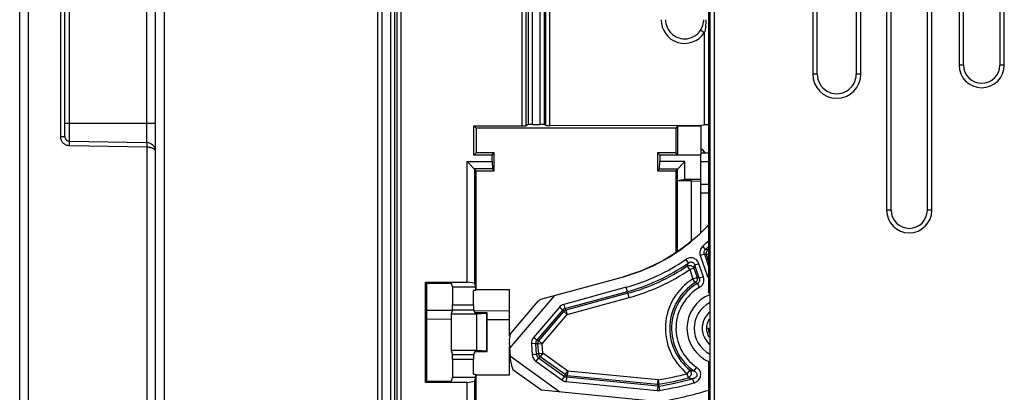
# Model space of a CAD drawing. Units: millimetres. Extents: x 0 to 420, y 0 to 297.
# Drawn here: x 114 to 136, y 152 to 160 of the extents above; entities that cross this region are included whole.
import ezdxf

# ---------------------------------------------------------------- set-up
doc = ezdxf.new("R2010")
doc.units = ezdxf.units.MM
doc.header["$LTSCALE"] = 23.1
doc.layers.add('INTF_1', color=7, linetype='CONTINUOUS')

msp = doc.modelspace()

# ---------------------------------------------------------------- linework, layer by layer
at = {"layer": 'INTF_1', "color": 9, "linetype": 'CONTINUOUS'}
for p, q in [((122.1459, 261.3934), (122.1459, 130.4641)), ((122.4355, 261.0951), (122.4355, 140.9828)), ((122.5355, 141.0828), (122.5355, 261.0951)), ((117.4448, 150.3044), (117.4448, 255.1551)), ((129.4667, 158.0956), (129.4667, 178.5311)), ((129.4904, 178.2023), (129.4904, 141.0828)), ((129.5904, 140.9828), (129.5904, 178.2023)), ((114.4416, 150.2588), (114.4416, 173.0834)), ((131.7614, 172.6174), (131.7614, 159.2174)), ((132.8245, 159.2174), (132.8245, 172.6174)), ((117.0504, 166.5764), (117.0504, 157.7078)), ((122.5749, 166.1775), (122.5749, 146.9734)), ((122.6749, 146.9683), (122.6749, 166.1826)), ((125.3355, 166.1826), (125.3355, 158.0775)), ((125.4355, 158.0792), (125.4355, 166.1775)), ((125.4749, 166.0092), (125.4749, 158.1055)), ((125.5749, 158.1072), (125.5749, 166.0092)), ((125.7355, 166.0092), (125.7355, 158.1072)), ((125.8355, 158.1055), (125.8355, 166.0092)), ((125.8592, 164.2126), (125.8592, 158.0897)), ((125.9592, 158.088), (125.9592, 164.0543)), ((133.3928, 162.4174), (133.3928, 156.2174)), ((134.3931, 156.2174), (134.3931, 162.4174)), ((134.9928, 162.0174), (134.9928, 159.4174)), ((135.9931, 159.4174), (135.9931, 162.0174)), ((115.1495, 161.1059), (115.1495, 157.8375)), ((115.3451, 157.7375), (115.3451, 161.1059)), ((129.3667, 160.1286), (129.2835, 160.184)), ((129.3667, 160.1286), (129.3667, 158.099)), ((135.0927, 159.4174), (134.9928, 159.4174)), ((135.9931, 159.4174), (135.8932, 159.4174)), ((131.8614, 159.2174), (131.7614, 159.2174)), ((132.8245, 159.2174), (132.7245, 159.2174)), ((117.2469, 158.1253), (115.2469, 158.1253)), ((115.2469, 157.8375), (115.1495, 157.8375)), ((117.0521, 157.6078), (115.3496, 157.6375)), ((117.0521, 157.6078), (117.0521, 150.3044)), ((129.4696, 157.2839), (129.294, 157.2855)), ((129.2825, 156.7919), (129.4696, 156.7935)), ((133.4927, 156.2174), (133.3928, 156.2174)), ((134.3931, 156.2174), (134.2932, 156.2174)), ((129.3962, 155.3533), (129.3323, 155.4258)), ((129.443, 155.3405), (129.3962, 155.3534)), ((128.9563, 155.1307), (129.0116, 155.0515)), ((129.3686, 155.2494), (129.2773, 155.218)), ((129.2773, 155.218), (129.4299, 154.7747)), ((129.4159, 155.237), (129.3686, 155.2494)), ((129.3686, 155.2494), (129.4696, 154.956)), ((129.4696, 155.2555), (129.4159, 155.237)), ((129.4696, 155.0809), (129.4159, 155.237)), ((129.0458, 154.9084), (128.9915, 154.9883)), ((129.1372, 154.9398), (129.0458, 154.9084)), ((129.0458, 154.9084), (129.1169, 154.702)), ((129.1372, 154.9398), (129.2082, 154.7334)), ((129.2495, 155.0351), (129.1582, 155.0037)), ((129.2574, 154.7154), (129.1582, 155.0037)), ((129.3488, 154.7468), (129.2495, 155.0351)), ((129.1169, 154.702), (129.2082, 154.7334)), ((129.1674, 154.6196), (129.1169, 154.702)), ((129.3488, 154.7468), (129.2574, 154.7154)), ((129.4668, 154.7874), (129.4299, 154.7747)), ((127.644, 154.5168), (126.2621, 154.1403)), ((126.2875, 154.0471), (127.6694, 154.4236)), ((127.7055, 154.2912), (127.644, 154.5168)), ((129.2627, 154.5166), (129.2144, 154.6003)), ((127.6801, 154.3844), (126.3102, 154.0112)), ((126.3356, 153.918), (127.7055, 154.2912)), ((123.8051, 154.0202), (124.2731, 154.0202)), ((124.2715, 154.12), (123.8068, 154.12)), ((126.1661, 154.0796), (125.5941, 153.4118)), ((126.2395, 154.0168), (125.6675, 153.349)), ((125.7093, 153.3353), (126.2623, 153.9808)), ((126.1661, 154.0796), (126.2395, 154.0168)), ((126.2395, 154.0168), (126.2623, 153.9808)), ((126.2621, 154.1403), (126.2875, 154.0471)), ((126.3356, 153.918), (126.2623, 153.9808)), ((126.3102, 154.0112), (126.2875, 154.0471)), ((126.3102, 154.0112), (126.3356, 153.918)), ((123.7753, 153.8096), (123.2327, 153.8143)), ((124.5576, 153.9455), (124.5576, 153.1048)), ((125.0684, 153.7983), (124.5729, 153.8026)), ((125.7827, 153.2725), (126.3356, 153.918)), ((129.4207, 153.6135), (129.4566, 153.6135)), ((125.6675, 153.349), (125.5941, 153.4118)), ((125.7093, 153.3353), (125.6675, 153.349)), ((125.7093, 153.3353), (125.7827, 153.2725)), ((125.6445, 153.2787), (125.5482, 153.2713)), ((125.5482, 153.2713), (125.5671, 153.0273)), ((125.6445, 153.2787), (125.6864, 153.265)), ((125.6634, 153.0347), (125.6445, 153.2787)), ((125.7827, 153.2725), (125.6864, 153.265)), ((125.6864, 153.265), (125.7025, 153.0568)), ((125.7988, 153.0642), (125.7827, 153.2725)), ((124.2731, 153.0301), (123.8051, 153.0301)), ((123.8068, 152.9303), (124.2715, 152.9303)), ((125.6634, 153.0347), (125.5671, 153.0273)), ((125.7035, 152.9636), (125.6473, 152.8851)), ((125.6473, 152.8851), (126.2233, 152.4729)), ((125.7025, 153.0568), (125.6634, 153.0347)), ((125.7025, 153.0568), (125.7988, 153.0642)), ((125.7035, 152.9636), (125.7426, 152.9857)), ((125.7035, 152.9636), (126.2795, 152.5515)), ((125.7988, 153.0642), (125.7426, 152.9857)), ((126.2943, 152.5909), (125.7426, 152.9857)), ((126.3505, 152.6695), (125.7988, 153.0642)), ((126.2943, 152.5909), (126.3505, 152.6695)), ((126.3505, 152.6695), (126.3411, 152.5733)), ((128.3463, 152.4743), (126.3505, 152.6695)), ((128.9922, 152.6121), (129.0521, 152.6878)), ((129.1941, 152.7536), (129.1395, 152.6739)), ((126.2795, 152.5515), (126.2233, 152.4729)), ((126.2943, 152.5909), (126.2795, 152.5515)), ((126.3263, 152.5339), (126.3169, 152.4378)), ((126.3263, 152.5339), (126.3411, 152.5733)), ((128.3384, 152.3372), (126.3263, 152.5339)), ((126.3411, 152.5733), (128.3369, 152.3782)), ((128.3409, 152.4184), (128.3463, 152.4743)), ((128.3463, 152.4743), (128.3626, 152.3791)), ((129.0162, 152.5185), (128.9922, 152.6121)), ((129.1098, 152.5009), (129.1347, 152.4076)), ((126.3169, 152.4378), (128.329, 152.2411)), ((128.3384, 152.3372), (128.329, 152.2411)), ((128.3369, 152.3782), (128.3409, 152.4184)), ((128.3369, 152.3782), (128.3384, 152.3372)), ((128.364, 152.3381), (128.3626, 152.3791)), ((128.364, 152.3381), (128.3802, 152.2429))]:
    msp.add_line(p, q, dxfattribs=at)
at = {"layer": 'INTF_1', "color": 6, "linetype": 'CONTINUOUS'}
for p, q in [((117.2469, 150.3044), (117.2469, 261.3113)), ((122.2521, 130.4287), (122.2521, 261.0951)), ((114.2469, 130.3969), (114.2469, 173.0834)), ((131.8614, 159.2181), (131.8614, 164.4181)), ((132.7245, 164.4181), (132.7245, 159.2181)), ((133.4929, 156.2174), (133.4929, 162.4174)), ((134.2929, 162.4174), (134.2929, 156.2174)), ((135.0929, 159.4174), (135.0929, 162.0174)), ((135.8929, 162.0174), (135.8929, 159.4174)), ((115.2469, 157.8375), (115.2469, 161.1059)), ((125.4749, 158.1055), (125.4355, 158.0792)), ((125.5749, 158.1072), (125.7355, 158.1072)), ((125.8592, 158.0897), (125.8355, 158.1055)), ((129.2958, 158.0935), (129.3667, 158.099)), ((124.2806, 158.0775), (125.3355, 158.0775)), ((124.3295, 158.0287), (124.2806, 158.0775)), ((124.2806, 157.4328), (124.2806, 158.0775)), ((128.7364, 158.0287), (124.3295, 158.0287)), ((124.3295, 158.0287), (124.3295, 157.4817)), ((125.9592, 158.088), (129.2958, 158.0935)), ((128.7783, 158.0705), (128.7364, 158.0287)), ((128.7364, 158.0287), (128.7364, 157.4817)), ((129.2871, 158.0705), (128.7783, 158.0705)), ((128.7783, 158.0705), (128.7783, 157.4398)), ((129.2958, 158.0793), (129.2871, 158.0705)), ((129.2871, 158.0705), (129.2871, 157.4398)), ((129.4696, 154.7931), (129.4696, 158.0917)), ((115.3451, 157.7375), (117.0504, 157.7078)), ((124.3295, 157.4817), (124.2806, 157.4328)), ((124.7295, 157.4817), (124.3295, 157.4817)), ((124.6806, 157.4328), (124.7295, 157.4817)), ((124.7295, 157.0886), (124.7295, 157.4817)), ((128.7364, 157.4817), (128.3364, 157.4817)), ((128.3364, 157.4817), (128.3853, 157.4328)), ((128.3364, 157.4817), (128.3364, 157.0886)), ((128.7783, 157.4398), (128.7364, 157.4817)), ((124.1306, 157.2875), (124.6806, 157.2875)), ((124.3295, 157.0886), (124.1306, 157.2875)), ((124.1306, 154.63), (124.1306, 157.2875)), ((124.6806, 157.4328), (124.2806, 157.4328)), ((124.6806, 157.2875), (124.6806, 157.4328)), ((124.6806, 157.2875), (124.6883, 157.1298)), ((128.3776, 157.1298), (128.3853, 157.2875)), ((129.294, 157.4328), (128.3853, 157.4328)), ((128.3853, 157.4328), (128.3853, 157.2875)), ((128.9353, 157.2875), (128.3853, 157.2875)), ((128.7364, 157.0886), (128.9353, 157.2875)), ((128.9353, 156.8913), (128.9353, 157.2875)), ((129.294, 156.8913), (129.294, 157.4328)), ((124.6883, 157.1298), (124.2883, 157.1298)), ((124.2883, 157.1298), (124.2883, 154.6069)), ((124.3295, 157.0886), (124.7295, 157.0886)), ((124.3295, 154.4606), (124.3295, 157.0886)), ((124.7295, 157.0886), (124.6883, 157.1298)), ((128.3364, 157.0886), (128.3776, 157.1298)), ((128.3364, 157.0886), (128.7364, 157.0886)), ((128.3776, 157.1298), (128.7776, 157.1298)), ((128.7364, 157.0886), (128.7364, 155.2775)), ((128.7776, 156.8682), (128.7776, 157.1298)), ((128.7773, 156.8672), (128.7776, 156.8682)), ((129.086, 156.8672), (128.7773, 156.8672)), ((128.7773, 155.3049), (128.7773, 156.8672)), ((128.9353, 156.8913), (128.7776, 156.8682)), ((129.294, 156.8913), (128.9353, 156.8913)), ((129.086, 156.8672), (129.2825, 156.8567)), ((129.086, 155.5368), (129.086, 156.8672)), ((129.294, 156.8913), (129.2825, 156.8567)), ((129.2825, 156.8567), (129.2825, 155.7118)), ((123.2065, 154.63), (124.1306, 154.63)), ((123.2327, 154.6038), (123.2065, 154.63)), ((123.2065, 152.4203), (123.2065, 154.63)), ((124.2883, 154.6069), (124.1306, 154.63)), ((129.4668, 154.3849), (129.4668, 154.7903)), ((123.6823, 154.6038), (123.2327, 154.6038)), ((123.2327, 154.6038), (123.2327, 152.4465)), ((123.8068, 154.5252), (123.7823, 154.5986)), ((123.8068, 154.5252), (124.3155, 154.5252)), ((123.8068, 154.5252), (123.8068, 154.12)), ((124.3155, 154.4466), (124.2715, 154.4466)), ((124.2715, 154.12), (124.2715, 154.4466)), ((124.2883, 154.6069), (124.3155, 154.5252)), ((124.3155, 154.5252), (124.3155, 154.4466)), ((125.0684, 154.4606), (124.3295, 154.4606)), ((125.0684, 153.4378), (125.0684, 154.4606)), ((123.8051, 154.0202), (123.7753, 153.9308)), ((124.2731, 154.0202), (124.2964, 153.9502)), ((123.7753, 153.9308), (124.3329, 153.9308)), ((123.7753, 153.9308), (123.7753, 153.1195)), ((124.5729, 153.9502), (124.2964, 153.9502)), ((124.3329, 153.9308), (124.5576, 153.9455)), ((124.3329, 153.9308), (124.3329, 153.1195)), ((124.5729, 153.1001), (124.5729, 153.9502)), ((124.3329, 153.1195), (123.7753, 153.1195)), ((123.7753, 153.1195), (123.8051, 153.0301)), ((124.2964, 153.1001), (124.2731, 153.0301)), ((124.2964, 153.1001), (124.5729, 153.1001)), ((124.5576, 153.1048), (124.3329, 153.1195)), ((125.0684, 152.5897), (125.0684, 153.2135)), ((123.8068, 152.9303), (123.8068, 152.5252)), ((124.2715, 152.6037), (124.2715, 152.9303)), ((129.4668, 152.46), (129.4668, 152.8654)), ((123.2065, 152.4203), (123.2327, 152.4465)), ((123.2327, 152.4465), (123.6823, 152.4465)), ((123.7823, 152.4517), (123.8068, 152.5252)), ((124.3155, 152.5252), (123.8068, 152.5252)), ((124.1306, 152.4203), (124.2883, 152.4434)), ((124.2715, 152.6037), (124.3155, 152.6037)), ((124.3155, 152.5252), (124.2883, 152.4434)), ((124.2883, 152.4434), (124.2883, 149.9205)), ((124.3155, 152.6037), (124.3155, 152.5252)), ((124.3295, 152.5897), (125.0684, 152.5897)), ((124.3295, 149.9617), (124.3295, 152.5897)), ((129.4696, 150.8619), (129.4696, 152.4572)), ((124.1306, 152.4203), (123.2065, 152.4203)), ((124.1306, 149.7628), (124.1306, 152.4203))]:
    msp.add_line(p, q, dxfattribs=at)
at = {"layer": 'INTF_1', "color": 7, "linetype": 'CONTINUOUS'}
for p, q in [((129.2871, 157.4855), (129.4696, 157.4839)), ((129.4696, 156.5935), (129.2825, 156.5919)), ((125.7561, 154.2542), (127.5802, 154.7511)), ((125.0714, 153.1749), (126.0689, 154.3394)), ((125.6939, 154.2091), (125.0783, 153.4905)), ((125.6939, 154.2091), (125.7561, 154.2542)), ((123.2327, 154.0143), (123.8015, 154.0094)), ((124.2969, 154.005), (125.0684, 153.9983)), ((125.0951, 152.8674), (125.0613, 153.3055)), ((126.177, 152.2074), (125.0858, 152.9882)), ((125.139, 152.7042), (125.7789, 152.2463)), ((128.3627, 151.9937), (125.7789, 152.2463))]:
    msp.add_line(p, q, dxfattribs=at)
at = {"layer": 'INTF_1', "color": 9, "linetype": 'CONTINUOUS'}
msp.add_lwpolyline([(129.4696, 155.2555), (129.4168, 155.2373), (129.4159, 155.237)], dxfattribs=at)
for centre, radius, start, end in [((128.9329, 160.4174), 0.5211, 180, 326.34922), ((128.4193, 160.4165), 0.9916, 351.00851, 0.05373), ((128.6376, 160.3712), 0.7684, 341.60015, 344.13408), ((135.4929, 159.4174), 0.5001, 180, 360), ((132.2929, 159.2174), 0.5316, 180, 360), ((115.3945, 157.8464), 0.2452, 182.07794, 187.95681), ((133.8929, 156.2174), 0.5001, 180, 360), ((126.5287, 158.6105), 4.2429, 311.3592, 313.88306), ((126.5287, 158.6105), 4.3395, 311.35943, 312.67546), ((126.5287, 158.6105), 4.3801, 311.70854, 312.18343), ((126.5287, 158.6105), 4.2429, 285.23989, 304.90094), ((126.5287, 158.6105), 4.3395, 285.23989, 304.90095), ((118.5953, 158.3249), 10.9185, 342.20619, 342.55417), ((126.5287, 158.6105), 4.3801, 285.23989, 304.21258), ((126.5287, 158.6105), 4.4767, 285.23989, 304.21258), ((118.5475, 158.4623), 11.1601, 341.60111, 341.94627), ((129.7842, 153.6135), 1.2767, 121.50966, 231.6624), ((129.7842, 153.6135), 1.1801, 121.50966, 231.66245), ((127.8711, 151.3996), 3.4712, 67.23368, 68.07295), ((127.8625, 150.9845), 3.9831, 69.49977, 70.25369), ((129.11, 154.7055), 0.1021, 357.98941, 15.8437), ((129.7842, 153.6135), 1.1395, 120.00154, 235.54498), ((129.7842, 153.6135), 1.0429, 120.00167, 235.54506), ((126.3127, 153.9542), 0.1929, 105.21453, 139.44127), ((126.3396, 153.9117), 0.1037, 106.44318, 138.21316), ((129.7842, 153.6135), 0.64, 118.4088, 241.59127), ((125.7403, 153.2863), 0.1927, 139.35587, 184.47714), ((125.7901, 153.27), 0.1039, 141.06527, 178.6472), ((125.789, 153.2701), 0.1028, 178.66933, 182.82446), ((125.8058, 153.0682), 0.1039, 186.28493, 232.54795), ((129.4521, 154.9186), 2.2664, 259.83439, 262.07097), ((126.3356, 152.6298), 0.193, 234.40089, 264.43323), ((126.3334, 152.6239), 0.0903, 233.33984, 265.49309), ((126.9744, 160.492), 8.1342, 279.71034, 284.36343), ((126.9744, 160.492), 8.2308, 279.71034, 284.36346), ((126.9744, 160.492), 8.2714, 279.67203, 284.96143), ((129.5154, 154.9242), 2.457, 258.27623, 260.49727), ((128.3478, 152.4345), 0.1943, 264.46087, 279.62738), ((128.3461, 152.4818), 0.104, 264.9601, 279.16625), ((128.3477, 152.4371), 0.1004, 264.70373, 279.38475), ((126.9744, 160.492), 8.368, 279.67203, 284.96146)]:
    msp.add_arc(centre, radius, start, end, dxfattribs=at)
at = {"layer": 'INTF_1', "color": 6, "linetype": 'CONTINUOUS'}
for centre, radius, start, end in [((128.9322, 160.4175), 0.4217, 326.33355, 359.98448), ((128.9333, 160.4167), 0.4204, 270.00564, 326.33645), ((135.4929, 159.4174), 0.4003, 180, 360), ((132.2929, 159.2174), 0.4317, 179.90918, 0.09082), ((115.3469, 157.8375), 0.1, 180, 269), ((117.0469, 157.5078), 0.2, 0, 89), ((133.8929, 156.2174), 0.4003, 180, 360)]:
    msp.add_arc(centre, radius, start, end, dxfattribs=at)
at = {"layer": 'INTF_1', "color": 7, "linetype": 'CONTINUOUS'}
for centre, radius, start, end in [((128.964, 157.1285), 0.552, 40.17599, 54.13182), ((128.9632, 157.1292), 0.5513, 40.14481, 51.44672), ((126.5266, 158.6134), 4.0035, 285.25785, 317.32043), ((129.7842, 153.6135), 0.8, 112.36972, 247.63035), ((126.9744, 160.492), 8.6109, 279.27849, 286.84738)]:
    msp.add_arc(centre, radius, start, end, dxfattribs=at)
at = {"layer": 'INTF_1', "color": 6, "linetype": 'CONTINUOUS'}
for centre, major_axis, ratio, start_param, end_param in [((125.5749, 158.1055), (0.1, 0), 0.0174551, 1.5707963, 3.1154127), ((125.7355, 158.1055), (0.1, 0), 0.0174551, 0.0261799, 1.5707963), ((129.3667, 158.0955), (0.1, 0), 0.0349208, 6.3093652, 7.8539816), ((125.3355, 158.0793), (0.1, 0), 0.0174551, -1.5707963, -0.0261799), ((125.9592, 158.0897), (0.1, 0), 0.0174551, -3.1154127, -1.5707963), ((123.6823, 154.5985), (0.1, 0), 0.0524078, 0.0174533, 1.5707963), ((123.805, 154.12), (0, 0.1), 0.0174551, -3.0892328, -1.5707963), ((124.2732, 154.12), (0, 0.1), 0.0174551, -4.712389, -3.1939525), ((124.5029, 153.9478), (0.07, 0), 0.0524078, -0.6747337, 0), ((124.5029, 153.1025), (0.07, 0), 0.0524078, 0, 0.6747337), ((123.805, 152.9303), (0, 0.1), 0.0174551, -1.5707963, -0.0523599), ((124.2732, 152.9303), (0, 0.1), 0.0174551, 6.3355452, 7.8539816), ((123.6823, 152.4518), (0.1, 0), 0.0524078, -1.5707963, -0.0174533), ((131.5157, 153.6252), (2.577, 0), 0.7454317, -2.4899071, -2.4880665)]:
    msp.add_ellipse(centre, major_axis=major_axis, ratio=ratio, start_param=start_param, end_param=end_param, dxfattribs=at)
at = {"layer": 'INTF_1', "color": 7, "linetype": 'CONTINUOUS'}
for centre, major_axis, ratio, start_param, end_param in [((125.2453, 153.5203), (0.1147, 0.3512), 0.4143001, -4.4935816, -3.9268864), ((125.3074, 152.7155), (-0.1643, 0.2916), 0.4662259, 0.7855226, 1.3512419)]:
    msp.add_ellipse(centre, major_axis=major_axis, ratio=ratio, start_param=start_param, end_param=end_param, dxfattribs=at)
at = {"layer": 'INTF_1', "color": 6, "linetype": 'CONTINUOUS'}
for points, knots in [([(128.5118, 160.4181), (128.5118, 160.3632), (128.5337, 160.2523), (128.6274, 160.1121), (128.7676, 160.0183), (128.8785, 159.9963), (128.9333, 159.9963)], [0, 0, 0, 0, 0.2500303, 0.5000033, 0.7499752, 1, 1, 1, 1]), ([(129.2835, 160.184), (129.3062, 160.2182), (129.3427, 160.2934), (129.3553, 160.3762), (129.3553, 160.4174)], [0, 0, 0, 0, 0.4991372, 1, 1, 1, 1])]:
    msp.add_open_spline(points, degree=3, knots=knots, dxfattribs=at)
at = {"layer": 'INTF_1', "color": 9, "linetype": 'CONTINUOUS'}
for points in [[(129.3987, 160.2615), (129.3933, 160.2277), (129.3861, 160.1941), (129.3767, 160.1611)], [(115.1765, 157.7372), (115.1635, 157.7602), (115.1554, 157.7863), (115.1517, 157.8125)], [(129.4159, 155.237), (129.4129, 155.2471), (129.4115, 155.2579), (129.4118, 155.2684)], [(126.3411, 152.5733), (126.3245, 152.5752), (126.308, 152.5814), (126.2943, 152.5909)]]:
    msp.add_open_spline(points, degree=3, dxfattribs=at)
for points, knots in [([(115.2492, 157.6645), (115.2416, 157.6688), (115.2128, 157.6878), (115.1892, 157.7147), (115.1765, 157.7372)], [0, 0, 0, 0, 0.2509457, 1, 1, 1, 1]), ([(115.3496, 157.6375), (115.3235, 157.6384), (115.2884, 157.6452), (115.2568, 157.6602), (115.2492, 157.6645)], [0, 0, 0, 0, 0.748967, 1, 1, 1, 1]), ([(115.346, 157.6375), (115.3461, 157.6436), (115.3463, 157.656), (115.3465, 157.6743), (115.3466, 157.6917), (115.3465, 157.7072), (115.3464, 157.7183), (115.3462, 157.7256), (115.346, 157.7298), (115.3458, 157.7329), (115.3457, 157.7354), (115.3454, 157.7366), (115.3453, 157.7375), (115.3451, 157.7375)], [0, 0, 0, 0, 0.1828601, 0.369883, 0.5485442, 0.7063222, 0.8325968, 0.8828503, 0.9243226, 0.956873, 0.9803686, 0.9947036, 1, 1, 1, 1]), ([(117.0521, 157.7077), (117.0523, 157.7077), (117.0524, 157.7069), (117.0526, 157.7058), (117.0528, 157.7035), (117.053, 157.6987), (117.0532, 157.6902), (117.0532, 157.6774), (117.0531, 157.6618), (117.0528, 157.6382), (117.0524, 157.62), (117.0521, 157.6078)], [0, 0, 0, 0, 0.0047308, 0.0176571, 0.0396005, 0.0711237, 0.1638793, 0.2936411, 0.4533572, 0.63227, 1, 1, 1, 1]), ([(117.2469, 157.5078), (117.2469, 157.5143), (117.2439, 157.5281), (117.2321, 157.5469), (117.2137, 157.564), (117.1795, 157.5849), (117.1246, 157.6023), (117.0772, 157.6074), (117.0521, 157.6078)], [0, 0, 0, 0, 0.0828458, 0.1739592, 0.27841, 0.398395, 0.6810264, 1, 1, 1, 1]), ([(129.3323, 155.4258), (129.318, 155.4132), (129.293, 155.3839), (129.2702, 155.3311), (129.2639, 155.2739), (129.2711, 155.236), (129.2773, 155.218)], [0, 0, 0, 0, 0.2521504, 0.4999991, 0.7478496, 1, 1, 1, 1]), ([(129.3686, 155.2494), (129.3652, 155.2583), (129.3607, 155.2773), (129.3634, 155.3064), (129.3755, 155.3331), (129.3887, 155.3474), (129.3962, 155.3534)], [0, 0, 0, 0, 0.2492638, 0.5000088, 0.7507471, 1, 1, 1, 1]), ([(129.4118, 155.2684), (129.4121, 155.2818), (129.4179, 155.3086), (129.4335, 155.3312), (129.443, 155.3405)], [0, 0, 0, 0, 0.5014101, 1, 1, 1, 1]), ([(129.2495, 155.0351), (129.2395, 155.0642), (129.2075, 155.1171), (129.1297, 155.1652), (129.0386, 155.1722), (128.9815, 155.1483), (128.9563, 155.1307)], [0, 0, 0, 0, 0.2584877, 0.5000137, 0.7415018, 1, 1, 1, 1]), ([(129.0116, 155.0515), (129.0235, 155.0612), (129.0447, 155.0727), (129.0759, 155.0767), (129.0996, 155.0728), (129.1211, 155.062), (129.1439, 155.0404), (129.1542, 155.0186), (129.1582, 155.0037)], [0, 0, 0, 0, 0.2469644, 0.3730422, 0.5000085, 0.626964, 0.7530201, 1, 1, 1, 1]), ([(128.9915, 154.9883), (129.0038, 154.9951), (129.032, 155.0034), (129.0756, 154.998), (129.1138, 154.9762), (129.1315, 154.9527), (129.1372, 154.9398)], [0, 0, 0, 0, 0.2465712, 0.5000013, 0.7534313, 1, 1, 1, 1]), ([(129.212, 154.702), (129.2115, 154.6855), (129.2026, 154.6533), (129.1802, 154.6285), (129.1674, 154.6196)], [0, 0, 0, 0, 0.5128606, 1, 1, 1, 1]), ([(129.2574, 154.7154), (129.2616, 154.705), (129.2666, 154.6826), (129.2613, 154.6484), (129.2429, 154.619), (129.2243, 154.6054), (129.2144, 154.6003)], [0, 0, 0, 0, 0.2489262, 0.500029, 0.750982, 1, 1, 1, 1]), ([(129.2627, 154.5166), (129.2818, 154.5277), (129.3168, 154.5564), (129.3513, 154.6147), (129.3635, 154.6813), (129.356, 154.7259), (129.3488, 154.7468)], [0, 0, 0, 0, 0.2500489, 0.4999921, 0.7499549, 1, 1, 1, 1]), ([(129.4299, 154.7747), (129.4319, 154.7688), (129.441, 154.7457), (129.4546, 154.7245), (129.4667, 154.7103)], [0, 0, 0, 0, 0.2505507, 1, 1, 1, 1]), ([(126.2875, 154.0471), (126.2782, 154.0448), (126.2602, 154.0371), (126.2456, 154.0242), (126.2395, 154.0168)], [0, 0, 0, 0, 0.4999999, 1, 1, 1, 1]), ([(129.4796, 153.9627), (129.4548, 153.9411), (129.4098, 153.8923), (129.343, 153.7785), (129.306, 153.6134), (129.3431, 153.4483), (129.4099, 153.3346), (129.4549, 153.2857), (129.4798, 153.2642)], [0, 0, 0, 0, 0.1253431, 0.2507024, 0.5000003, 0.7492969, 0.8746569, 1, 1, 1, 1]), ([(129.4207, 153.6135), (129.4207, 153.6483), (129.4313, 153.7182), (129.4608, 153.7823), (129.4797, 153.8115)], [0, 0, 0, 0, 0.4999415, 1, 1, 1, 1]), ([(129.4798, 153.4152), (129.4609, 153.4445), (129.4313, 153.5087), (129.4207, 153.5787), (129.4207, 153.6135)], [0, 0, 0, 0, 0.500057, 1, 1, 1, 1]), ([(125.6675, 153.349), (125.659, 153.3396), (125.6458, 153.3172), (125.6432, 153.2912), (125.6445, 153.2787)], [0, 0, 0, 0, 0.5000002, 1, 1, 1, 1]), ([(125.5671, 153.0273), (125.5692, 152.9995), (125.5858, 152.9441), (125.6246, 152.9013), (125.6473, 152.8851)], [0, 0, 0, 0, 0.5000001, 1, 1, 1, 1]), ([(125.6634, 153.0347), (125.664, 153.0208), (125.6718, 152.9926), (125.6919, 152.9714), (125.7035, 152.9636)], [0, 0, 0, 0, 0.5000025, 1, 1, 1, 1]), ([(129.0521, 152.6878), (129.0607, 152.6789), (129.0753, 152.6549), (129.0791, 152.627), (129.0783, 152.612)], [0, 0, 0, 0, 0.4519826, 1, 1, 1, 1]), ([(129.1395, 152.6739), (129.1485, 152.6689), (129.1659, 152.6573), (129.1884, 152.635), (129.2043, 152.6068), (129.2073, 152.5734), (129.1931, 152.5432), (129.1688, 152.5218), (129.1403, 152.508), (129.12, 152.5027), (129.1098, 152.5009)], [0, 0, 0, 0, 0.1226643, 0.246507, 0.3722405, 0.4997931, 0.6272555, 0.7529348, 0.8769729, 1, 1, 1, 1]), ([(129.1347, 152.4076), (129.1556, 152.4132), (129.1942, 152.429), (129.2411, 152.4657), (129.2729, 152.5102), (129.2893, 152.5593), (129.2903, 152.611), (129.2753, 152.6633), (129.2432, 152.7135), (129.2121, 152.7413), (129.1941, 152.7536)], [0, 0, 0, 0, 0.1431371, 0.2723882, 0.3897843, 0.5003825, 0.6106236, 0.7272285, 0.8560403, 1, 1, 1, 1]), ([(129.0783, 152.612), (129.0771, 152.5906), (129.0639, 152.5513), (129.0323, 152.525), (129.0162, 152.5185)], [0, 0, 0, 0, 0.5530317, 1, 1, 1, 1])]:
    msp.add_open_spline(points, degree=3, knots=knots, dxfattribs=at)
at = {"layer": 'INTF_1', "color": 7, "linetype": 'CONTINUOUS'}
for points, knots in [([(129.4699, 155.9005), (129.3433, 155.7634), (129.0706, 155.5066), (128.6123, 155.1823), (128.1136, 154.9243), (127.7602, 154.8002), (127.5802, 154.7511)], [0, 0, 0, 0, 0.2500019, 0.5000041, 0.7500057, 1, 1, 1, 1]), ([(129.4568, 153.6135), (129.4568, 153.6033), (129.4575, 153.5829), (129.4636, 153.5425), (129.4721, 153.513), (129.4796, 153.494)], [0, 0, 0, 0, 0.2501174, 0.5002632, 1, 1, 1, 1])]:
    msp.add_open_spline(points, degree=3, knots=knots, dxfattribs=at)

doc.saveas('drawing.dxf')
